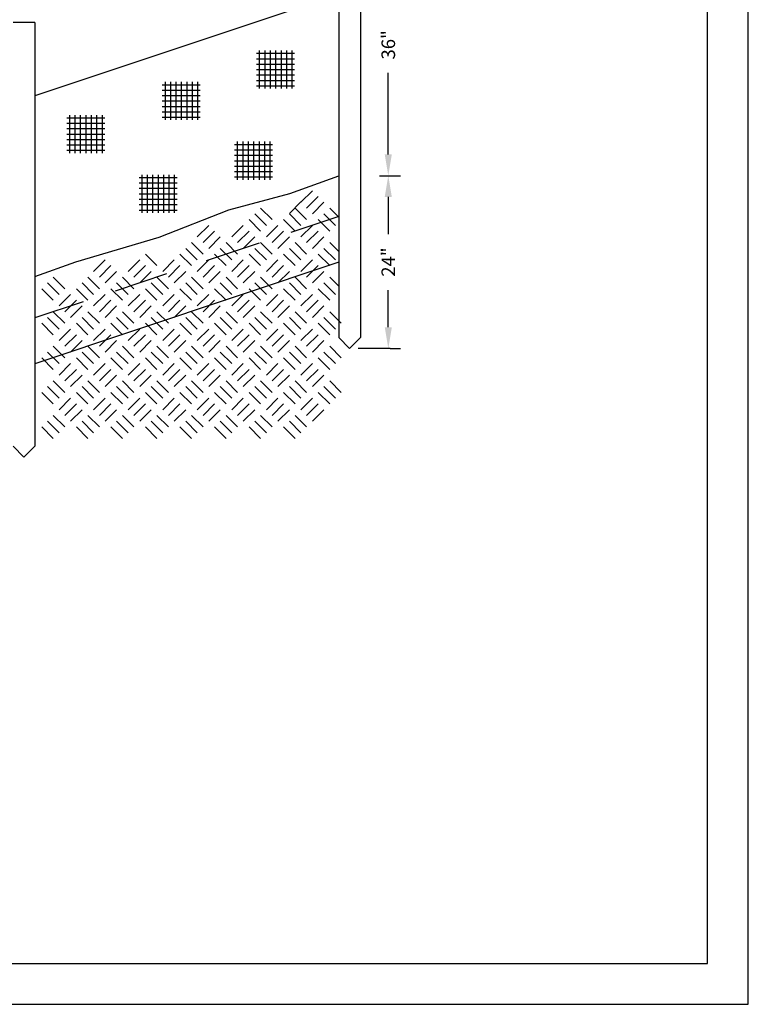
# Model space of a CAD drawing. Extents: x -1.7 to 36.4, y -30.7 to 11.6.
# Drawn here: x 31 to 36.4, y -12.1 to -4.9 of the extents above; entities that cross this region are included whole.
import ezdxf

# ---------------------------------------------------------------- set-up
doc = ezdxf.new("R2010")
doc.units = 0
doc.header["$MEASUREMENT"] = 0
doc.layers.add('FENCEHATCH', color=46, linetype='CONTINUOUS')
doc.layers.add('FENCENOTES', color=7, linetype='CONTINUOUS')
doc.styles.add('SLICENOTES', font='romans.shx', dxfattribs={"height": 0.1})

msp = doc.modelspace()

# ---------------------------------------------------------------- linework, layer by layer
at = {"layer": 'FENCEHATCH'}
for p, q in [((32.743315, -5.140879), (33.023315, -5.140879)), ((32.763315, -5.120879), (32.763315, -5.400879)), ((32.803315, -5.120879), (32.803315, -5.400879)), ((32.843315, -5.120879), (32.843315, -5.400879)), ((32.883315, -5.120879), (32.883315, -5.400879)), ((32.923315, -5.120879), (32.923315, -5.400879)), ((32.963315, -5.120879), (32.963315, -5.400879)), ((33.003315, -5.120879), (33.003315, -5.400879)), ((32.743315, -5.180879), (33.023315, -5.180879)), ((32.743315, -5.220879), (33.023315, -5.220879)), ((32.743315, -5.260879), (33.023315, -5.260879)), ((32.068566, -5.35233), (32.068566, -5.63233)), ((32.108566, -5.35233), (32.108566, -5.63233)), ((32.148566, -5.35233), (32.148566, -5.63233)), ((32.188566, -5.35233), (32.188566, -5.63233)), ((32.228566, -5.35233), (32.228566, -5.63233)), ((32.268566, -5.35233), (32.268566, -5.63233)), ((32.308566, -5.35233), (32.308566, -5.63233)), ((32.743315, -5.300879), (33.023315, -5.300879)), ((32.743315, -5.340879), (33.023315, -5.340879)), ((32.048566, -5.37233), (32.328566, -5.37233)), ((32.048566, -5.41233), (32.328566, -5.41233)), ((32.743315, -5.380879), (33.023315, -5.380879)), ((32.048566, -5.45233), (32.328566, -5.45233)), ((32.048566, -5.49233), (32.328566, -5.49233)), ((32.048566, -5.53233), (32.328566, -5.53233)), ((32.048566, -5.57233), (32.328566, -5.57233)), ((31.344369, -5.615922), (31.624369, -5.615922)), ((31.344369, -5.655922), (31.624369, -5.655922)), ((31.364369, -5.595922), (31.364369, -5.875922)), ((31.404369, -5.595922), (31.404369, -5.875922)), ((31.444369, -5.595922), (31.444369, -5.875922)), ((31.484369, -5.595922), (31.484369, -5.875922)), ((31.524369, -5.595922), (31.524369, -5.875922)), ((31.564369, -5.595922), (31.564369, -5.875922)), ((31.604369, -5.595922), (31.604369, -5.875922)), ((32.048566, -5.61233), (32.328566, -5.61233)), ((31.344369, -5.695922), (31.624369, -5.695922)), ((31.344369, -5.735922), (31.624369, -5.735922)), ((31.344369, -5.775922), (31.624369, -5.775922)), ((32.601207, -5.792087), (32.601207, -6.072087)), ((32.641207, -5.792087), (32.641207, -6.072087)), ((32.681207, -5.792087), (32.681207, -6.072087)), ((32.721207, -5.792087), (32.721207, -6.072087)), ((32.761207, -5.792087), (32.761207, -6.072087)), ((32.801207, -5.792087), (32.801207, -6.072087)), ((32.841207, -5.792087), (32.841207, -6.072087)), ((31.344369, -5.815922), (31.624369, -5.815922)), ((31.344369, -5.855922), (31.624369, -5.855922)), ((32.581207, -5.812087), (32.861207, -5.812087)), ((32.581207, -5.852087), (32.861207, -5.852087)), ((32.581207, -5.892087), (32.861207, -5.892087)), ((32.581207, -5.932087), (32.861207, -5.932087)), ((32.581207, -5.972087), (32.861207, -5.972087)), ((32.581207, -6.012087), (32.861207, -6.012087)), ((31.877009, -6.055679), (32.157009, -6.055679)), ((31.897009, -6.035679), (31.897009, -6.315679)), ((31.937009, -6.035679), (31.937009, -6.315679)), ((31.977009, -6.035679), (31.977009, -6.315679)), ((32.017009, -6.035679), (32.017009, -6.315679)), ((32.057009, -6.035679), (32.057009, -6.315679)), ((32.097009, -6.035679), (32.097009, -6.315679)), ((32.137009, -6.035679), (32.137009, -6.315679)), ((32.581207, -6.052087), (32.861207, -6.052087)), ((31.877009, -6.095679), (32.157009, -6.095679)), ((31.877009, -6.135679), (32.157009, -6.135679)), ((33.069643, -6.238674), (33.154495, -6.153821)), ((31.877009, -6.175679), (32.157009, -6.175679)), ((31.877009, -6.215679), (32.157009, -6.215679)), ((32.985472, -6.321175), (33.070324, -6.236322)), ((33.112069, -6.281101), (33.196922, -6.196248)), ((31.877009, -6.255679), (32.157009, -6.255679)), ((31.877009, -6.295679), (32.157009, -6.295679)), ((32.857511, -6.365954), (32.772658, -6.281101)), ((33.112069, -6.365954), (33.027216, -6.281101)), ((33.154495, -6.323527), (33.239348, -6.238674)), ((33.348234, -6.34756), (33.281775, -6.281101)), ((32.772658, -6.450806), (32.687805, -6.365954)), ((32.815084, -6.40838), (32.730231, -6.323527)), ((33.027216, -6.450806), (32.942363, -6.365954)), ((33.069643, -6.40838), (32.98479, -6.323527)), ((33.281775, -6.450806), (33.196922, -6.365954)), ((33.324201, -6.40838), (33.239348, -6.323527)), ((32.305967, -6.493233), (32.39082, -6.40838)), ((32.348394, -6.535659), (32.433247, -6.450806)), ((32.560526, -6.493233), (32.645379, -6.40838)), ((32.602952, -6.535659), (32.687805, -6.450806)), ((32.815084, -6.493233), (32.899937, -6.40838)), ((32.857511, -6.535659), (32.942363, -6.450806)), ((33.069643, -6.493233), (33.154495, -6.40838)), ((33.112069, -6.535659), (33.196922, -6.450806)), ((32.39082, -6.578086), (32.475673, -6.493233)), ((32.645379, -6.578086), (32.730231, -6.493233)), ((32.899937, -6.578086), (32.98479, -6.493233)), ((33.154495, -6.578086), (33.239348, -6.493233)), ((32.305967, -6.662938), (32.221114, -6.578086)), ((32.348394, -6.620512), (32.263541, -6.535659)), ((32.560526, -6.662938), (32.475673, -6.578086)), ((32.602952, -6.620512), (32.518099, -6.535659)), ((32.815084, -6.662938), (32.730231, -6.578086)), ((32.857511, -6.620512), (32.772658, -6.535659)), ((33.069643, -6.662938), (32.98479, -6.578086)), ((33.112069, -6.620512), (33.027216, -6.535659)), ((33.324201, -6.662938), (33.239348, -6.578086)), ((33.348234, -6.602119), (33.281775, -6.535659)), ((31.542292, -6.747791), (31.627145, -6.662938)), ((31.79685, -6.747791), (31.881703, -6.662938)), ((32.008982, -6.705365), (31.92413, -6.620512)), ((32.051409, -6.747791), (32.136262, -6.662938)), ((32.263541, -6.705365), (32.178688, -6.620512)), ((32.305967, -6.747791), (32.39082, -6.662938)), ((32.518099, -6.705365), (32.433247, -6.620512)), ((32.560526, -6.747791), (32.645379, -6.662938)), ((32.772658, -6.705365), (32.687805, -6.620512)), ((32.815084, -6.747791), (32.899937, -6.662938)), ((33.027216, -6.705365), (32.942363, -6.620512)), ((33.069643, -6.747791), (33.154495, -6.662938)), ((33.281775, -6.705365), (33.196922, -6.620512)), ((31.584718, -6.790218), (31.669571, -6.705365)), ((31.839277, -6.790218), (31.92413, -6.705365)), ((32.093835, -6.790218), (32.178688, -6.705365)), ((32.348394, -6.790218), (32.433247, -6.705365)), ((32.602952, -6.790218), (32.687805, -6.705365)), ((32.857511, -6.790218), (32.942363, -6.705365)), ((33.112069, -6.790218), (33.196922, -6.705365)), ((31.33016, -6.87507), (31.245307, -6.790218)), ((31.584718, -6.87507), (31.499866, -6.790218)), ((31.627145, -6.832644), (31.711998, -6.747791)), ((31.839277, -6.87507), (31.754424, -6.790218)), ((31.881703, -6.832644), (31.966556, -6.747791)), ((32.093835, -6.87507), (32.008982, -6.790218)), ((32.136262, -6.832644), (32.221114, -6.747791)), ((32.348394, -6.87507), (32.263541, -6.790218)), ((32.39082, -6.832644), (32.475673, -6.747791)), ((32.602952, -6.87507), (32.518099, -6.790218)), ((32.645379, -6.832644), (32.730231, -6.747791)), ((32.857511, -6.87507), (32.772658, -6.790218)), ((32.899937, -6.832644), (32.98479, -6.747791)), ((33.112069, -6.87507), (33.027216, -6.790218)), ((33.154495, -6.832644), (33.239348, -6.747791)), ((33.348234, -6.856677), (33.281775, -6.790218)), ((31.245307, -6.959923), (31.160454, -6.87507)), ((31.287734, -6.917497), (31.202881, -6.832644)), ((31.499866, -6.959923), (31.415013, -6.87507)), ((31.542292, -6.917497), (31.457439, -6.832644)), ((31.754424, -6.959923), (31.669571, -6.87507)), ((31.79685, -6.917497), (31.711998, -6.832644)), ((32.008982, -6.959923), (31.92413, -6.87507)), ((32.051409, -6.917497), (31.966556, -6.832644)), ((32.263541, -6.959923), (32.178688, -6.87507)), ((32.305967, -6.917497), (32.221114, -6.832644)), ((32.518099, -6.959923), (32.433247, -6.87507)), ((32.560526, -6.917497), (32.475673, -6.832644)), ((32.772658, -6.959923), (32.687805, -6.87507)), ((32.815084, -6.917497), (32.730231, -6.832644)), ((33.027216, -6.959923), (32.942363, -6.87507)), ((33.069643, -6.917497), (32.98479, -6.832644)), ((33.281775, -6.959923), (33.196922, -6.87507)), ((33.324201, -6.917497), (33.239348, -6.832644)), ((31.287734, -7.00235), (31.372586, -6.917497)), ((31.33016, -7.044776), (31.415013, -6.959923)), ((31.542292, -7.00235), (31.627145, -6.917497)), ((31.584718, -7.044776), (31.669571, -6.959923)), ((31.79685, -7.00235), (31.881703, -6.917497)), ((31.839277, -7.044776), (31.92413, -6.959923)), ((32.051409, -7.00235), (32.136262, -6.917497)), ((32.093835, -7.044776), (32.178688, -6.959923)), ((32.305967, -7.00235), (32.39082, -6.917497)), ((32.348394, -7.044776), (32.433247, -6.959923)), ((32.560526, -7.00235), (32.645379, -6.917497)), ((32.602952, -7.044776), (32.687805, -6.959923)), ((32.815084, -7.00235), (32.899937, -6.917497)), ((32.857511, -7.044776), (32.942363, -6.959923)), ((33.069643, -7.00235), (33.154495, -6.917497)), ((33.112069, -7.044776), (33.196922, -6.959923)), ((31.372586, -7.087202), (31.457439, -7.00235)), ((31.627145, -7.087202), (31.711998, -7.00235)), ((31.881703, -7.087202), (31.966556, -7.00235)), ((32.136262, -7.087202), (32.221114, -7.00235)), ((32.39082, -7.087202), (32.475673, -7.00235)), ((32.645379, -7.087202), (32.730231, -7.00235)), ((32.899937, -7.087202), (32.98479, -7.00235)), ((33.154495, -7.087202), (33.239348, -7.00235)), ((31.287734, -7.172055), (31.202881, -7.087202)), ((31.33016, -7.129629), (31.245307, -7.044776)), ((31.542292, -7.172055), (31.457439, -7.087202)), ((31.584718, -7.129629), (31.499866, -7.044776)), ((31.79685, -7.172055), (31.711998, -7.087202)), ((31.839277, -7.129629), (31.754424, -7.044776)), ((32.051409, -7.172055), (31.966556, -7.087202)), ((32.093835, -7.129629), (32.008982, -7.044776)), ((32.305967, -7.172055), (32.221114, -7.087202)), ((32.348394, -7.129629), (32.263541, -7.044776)), ((32.560526, -7.172055), (32.475673, -7.087202)), ((32.602952, -7.129629), (32.518099, -7.044776)), ((32.815084, -7.172055), (32.730231, -7.087202)), ((32.857511, -7.129629), (32.772658, -7.044776)), ((33.069643, -7.172055), (32.98479, -7.087202)), ((33.112069, -7.129629), (33.027216, -7.044776)), ((33.324201, -7.172055), (33.239348, -7.087202)), ((33.366627, -7.129629), (33.281775, -7.044776)), ((31.245307, -7.214482), (31.160454, -7.129629)), ((31.287734, -7.256908), (31.372586, -7.172055)), ((31.499866, -7.214482), (31.415013, -7.129629)), ((31.542292, -7.256908), (31.627145, -7.172055)), ((31.754424, -7.214482), (31.669571, -7.129629)), ((31.79685, -7.256908), (31.881703, -7.172055)), ((32.008982, -7.214482), (31.92413, -7.129629)), ((32.051409, -7.256908), (32.136262, -7.172055)), ((32.263541, -7.214482), (32.178688, -7.129629)), ((32.305967, -7.256908), (32.39082, -7.172055)), ((32.518099, -7.214482), (32.433247, -7.129629)), ((32.560526, -7.256908), (32.645379, -7.172055)), ((32.772658, -7.214482), (32.687805, -7.129629)), ((32.815084, -7.256908), (32.899937, -7.172055)), ((33.027216, -7.214482), (32.942363, -7.129629)), ((33.069643, -7.256908), (33.154495, -7.172055)), ((33.281775, -7.214482), (33.196922, -7.129629)), ((31.33016, -7.299334), (31.415013, -7.214482)), ((31.584718, -7.299334), (31.669571, -7.214482)), ((31.839277, -7.299334), (31.92413, -7.214482)), ((32.093835, -7.299334), (32.178688, -7.214482)), ((32.348394, -7.299334), (32.433247, -7.214482)), ((32.602952, -7.299334), (32.687805, -7.214482)), ((32.857511, -7.299334), (32.942363, -7.214482)), ((33.112069, -7.299334), (33.196922, -7.214482)), ((31.33016, -7.384187), (31.245307, -7.299334)), ((31.372586, -7.341761), (31.457439, -7.256908)), ((31.584718, -7.384187), (31.499866, -7.299334)), ((31.627145, -7.341761), (31.711998, -7.256908)), ((31.839277, -7.384187), (31.754424, -7.299334)), ((31.881703, -7.341761), (31.966556, -7.256908)), ((32.093835, -7.384187), (32.008982, -7.299334)), ((32.136262, -7.341761), (32.221114, -7.256908)), ((32.348394, -7.384187), (32.263541, -7.299334)), ((32.39082, -7.341761), (32.475673, -7.256908)), ((32.602952, -7.384187), (32.518099, -7.299334)), ((32.645379, -7.341761), (32.730231, -7.256908)), ((32.857511, -7.384187), (32.772658, -7.299334)), ((32.899937, -7.341761), (32.98479, -7.256908)), ((33.112069, -7.384187), (33.027216, -7.299334)), ((33.154495, -7.341761), (33.239348, -7.256908)), ((33.366627, -7.384187), (33.281775, -7.299334)), ((31.245307, -7.46904), (31.160454, -7.384187)), ((31.287734, -7.426614), (31.202881, -7.341761)), ((31.499866, -7.46904), (31.415013, -7.384187)), ((31.542292, -7.426614), (31.457439, -7.341761)), ((31.754424, -7.46904), (31.669571, -7.384187)), ((31.79685, -7.426614), (31.711998, -7.341761)), ((32.008982, -7.46904), (31.92413, -7.384187)), ((32.051409, -7.426614), (31.966556, -7.341761)), ((32.263541, -7.46904), (32.178688, -7.384187)), ((32.305967, -7.426614), (32.221114, -7.341761)), ((32.518099, -7.46904), (32.433247, -7.384187)), ((32.560526, -7.426614), (32.475673, -7.341761)), ((32.772658, -7.46904), (32.687805, -7.384187)), ((32.815084, -7.426614), (32.730231, -7.341761)), ((33.027216, -7.46904), (32.942363, -7.384187)), ((33.069643, -7.426614), (32.98479, -7.341761)), ((33.281775, -7.46904), (33.196922, -7.384187)), ((33.324201, -7.426614), (33.239348, -7.341761)), ((31.287734, -7.511467), (31.372586, -7.426614)), ((31.33016, -7.553893), (31.415013, -7.46904)), ((31.542292, -7.511467), (31.627145, -7.426614)), ((31.584718, -7.553893), (31.669571, -7.46904)), ((31.79685, -7.511467), (31.881703, -7.426614)), ((31.839277, -7.553893), (31.92413, -7.46904)), ((32.051409, -7.511467), (32.136262, -7.426614)), ((32.093835, -7.553893), (32.178688, -7.46904)), ((32.305967, -7.511467), (32.39082, -7.426614)), ((32.348394, -7.553893), (32.433247, -7.46904)), ((32.560526, -7.511467), (32.645379, -7.426614)), ((32.602952, -7.553893), (32.687805, -7.46904)), ((32.815084, -7.511467), (32.899937, -7.426614)), ((32.857511, -7.553893), (32.942363, -7.46904)), ((33.069643, -7.511467), (33.154495, -7.426614)), ((33.112069, -7.553893), (33.196922, -7.46904)), ((31.372586, -7.596319), (31.457439, -7.511467)), ((31.627145, -7.596319), (31.711998, -7.511467)), ((31.881703, -7.596319), (31.966556, -7.511467)), ((32.136262, -7.596319), (32.221114, -7.511467)), ((32.39082, -7.596319), (32.475673, -7.511467)), ((32.645379, -7.596319), (32.730231, -7.511467)), ((32.899937, -7.596319), (32.98479, -7.511467)), ((33.154495, -7.596319), (33.239348, -7.511467)), ((31.287734, -7.681172), (31.202881, -7.596319)), ((31.33016, -7.638746), (31.245307, -7.553893)), ((31.542292, -7.681172), (31.457439, -7.596319)), ((31.584718, -7.638746), (31.499866, -7.553893)), ((31.79685, -7.681172), (31.711998, -7.596319)), ((31.839277, -7.638746), (31.754424, -7.553893)), ((32.051409, -7.681172), (31.966556, -7.596319)), ((32.093835, -7.638746), (32.008982, -7.553893)), ((32.305967, -7.681172), (32.221114, -7.596319)), ((32.348394, -7.638746), (32.263541, -7.553893)), ((32.560526, -7.681172), (32.475673, -7.596319)), ((32.602952, -7.638746), (32.518099, -7.553893)), ((32.815084, -7.681172), (32.730231, -7.596319)), ((32.857511, -7.638746), (32.772658, -7.553893)), ((33.069643, -7.681172), (32.98479, -7.596319)), ((33.112069, -7.638746), (33.027216, -7.553893)), ((33.324201, -7.681172), (33.239348, -7.596319)), ((33.366627, -7.638746), (33.281775, -7.553893)), ((31.245307, -7.723599), (31.160454, -7.638746)), ((31.287734, -7.766025), (31.372586, -7.681172)), ((31.499866, -7.723599), (31.415013, -7.638746)), ((31.542292, -7.766025), (31.627145, -7.681172)), ((31.754424, -7.723599), (31.669571, -7.638746)), ((31.79685, -7.766025), (31.881703, -7.681172)), ((32.008982, -7.723599), (31.92413, -7.638746)), ((32.051409, -7.766025), (32.136262, -7.681172)), ((32.263541, -7.723599), (32.178688, -7.638746)), ((32.305967, -7.766025), (32.39082, -7.681172)), ((32.518099, -7.723599), (32.433247, -7.638746)), ((32.560526, -7.766025), (32.645379, -7.681172)), ((32.772658, -7.723599), (32.687805, -7.638746)), ((32.815084, -7.766025), (32.899937, -7.681172)), ((33.027216, -7.723599), (32.942363, -7.638746)), ((33.069643, -7.766025), (33.154495, -7.681172)), ((33.281775, -7.723599), (33.196922, -7.638746)), ((31.33016, -7.808451), (31.415013, -7.723599)), ((31.584718, -7.808451), (31.669571, -7.723599)), ((31.839277, -7.808451), (31.92413, -7.723599)), ((32.093835, -7.808451), (32.178688, -7.723599)), ((32.348394, -7.808451), (32.433247, -7.723599)), ((32.602952, -7.808451), (32.687805, -7.723599)), ((32.857511, -7.808451), (32.942363, -7.723599)), ((33.112069, -7.808451), (33.196922, -7.723599)), ((31.33016, -7.893304), (31.245307, -7.808451)), ((31.372586, -7.850878), (31.457439, -7.766025)), ((31.584718, -7.893304), (31.499866, -7.808451)), ((31.627145, -7.850878), (31.711998, -7.766025)), ((31.839277, -7.893304), (31.754424, -7.808451)), ((31.881703, -7.850878), (31.966556, -7.766025)), ((32.093835, -7.893304), (32.008982, -7.808451)), ((32.136262, -7.850878), (32.221114, -7.766025)), ((32.348394, -7.893304), (32.263541, -7.808451)), ((32.39082, -7.850878), (32.475673, -7.766025)), ((32.602952, -7.893304), (32.518099, -7.808451)), ((32.645379, -7.850878), (32.730231, -7.766025)), ((32.857511, -7.893304), (32.772658, -7.808451)), ((32.899937, -7.850878), (32.98479, -7.766025)), ((33.112069, -7.893304), (33.027216, -7.808451)), ((33.154495, -7.850878), (33.239348, -7.766025)), ((31.245307, -7.978157), (31.160454, -7.893304)), ((31.287734, -7.935731), (31.202881, -7.850878)), ((31.499866, -7.978157), (31.415013, -7.893304)), ((31.542292, -7.935731), (31.457439, -7.850878)), ((31.754424, -7.978157), (31.669571, -7.893304)), ((31.79685, -7.935731), (31.711998, -7.850878)), ((32.008982, -7.978157), (31.92413, -7.893304)), ((32.051409, -7.935731), (31.966556, -7.850878)), ((32.263541, -7.978157), (32.178688, -7.893304)), ((32.305967, -7.935731), (32.221114, -7.850878)), ((32.518099, -7.978157), (32.433247, -7.893304)), ((32.560526, -7.935731), (32.475673, -7.850878)), ((32.772658, -7.978157), (32.687805, -7.893304)), ((32.815084, -7.935731), (32.730231, -7.850878)), ((33.027216, -7.978157), (32.942363, -7.893304)), ((33.069643, -7.935731), (32.98479, -7.850878))]:
    msp.add_line(p, q, dxfattribs=at)
at = {"layer": 'FENCENOTES'}
for p, q in [((33.348234, -4.115203), (33.348234, -7.235203)), ((33.508234, -4.115203), (33.508234, -7.235203)), ((33.348234, -4.707203), (31.108234, -5.45387)), ((31.108234, -4.915203), (30.948234, -4.915203)), ((31.108234, -4.915203), (31.108234, -8.035203)), ((33.348234, -6.343227), (32.995572, -6.460781)), ((32.761233, -6.538894), (32.370911, -6.669001)), ((33.348234, -6.680537), (31.108234, -7.427203)), ((32.080399, -6.765839), (31.700397, -6.892506)), ((31.466064, -6.970617), (31.108234, -7.089894)), ((33.428234, -7.315203), (33.348234, -7.235203)), ((33.428234, -7.315203), (33.508234, -7.235203)), ((33.728234, -7.315203), (33.492783, -7.315203)), ((31.028234, -8.115203), (30.948234, -8.035203)), ((31.028234, -8.115203), (31.108234, -8.035203))]:
    msp.add_line(p, q, dxfattribs=at)
at = {"layer": 'FENCENOTES', "linetype": 'BYBLOCK'}
for p, q in [((33.713792, -5.886533), (33.713792, -5.28566)), ((33.648234, -6.042783), (33.803792, -6.042783)), ((33.648234, -6.042783), (33.803792, -6.042783)), ((33.713792, -6.199033), (33.713792, -6.472327)), ((33.713792, -7.158953), (33.713792, -6.88566)), ((33.728234, -7.315203), (33.803792, -7.315203))]:
    msp.add_line(p, q, dxfattribs=at)
at = {"layer": 'FENCENOTES'}
for points in [[(17.798092, -12.145561), (36.36686, -12.145561), (36.36686, 11.149321), (17.798092, 11.149321)], [(18.098092, -11.845561), (36.06686, -11.845561), (36.06686, 10.849321), (18.098092, 10.849321)]]:
    msp.add_lwpolyline(points, close=True, dxfattribs=at)
msp.add_lwpolyline([(31.108234, -6.78519), (31.410029, -6.676558), (32.025948, -6.494489), (32.537767, -6.295079), (32.988862, -6.173699), (33.348234, -6.042783)], dxfattribs=at)
at = {"layer": 'FENCENOTES', "linetype": 'BYBLOCK'}
for points in [[(33.68775, -5.886533), (33.739833, -5.886533), (33.713792, -6.042783)], [(33.68775, -6.199033), (33.739833, -6.199033), (33.713792, -6.042783)], [(33.68775, -7.158953), (33.739833, -7.158953), (33.713792, -7.315203)]]:
    msp.add_solid(points, dxfattribs=at)

# ---------------------------------------------------------------- texts
at = {"layer": 'FENCENOTES', "linetype": 'BYBLOCK', "char_height": 0.1, "attachment_point": 5, "rotation": 90, "style": 'SLICENOTES'}
for s, insert in [('\\A1;36"', (33.713792, -5.078993)), ('\\A1;24"', (33.713792, -6.678993))]:
    msp.add_mtext(s, dxfattribs=dict(at, insert=insert))

doc.saveas('drawing.dxf')
